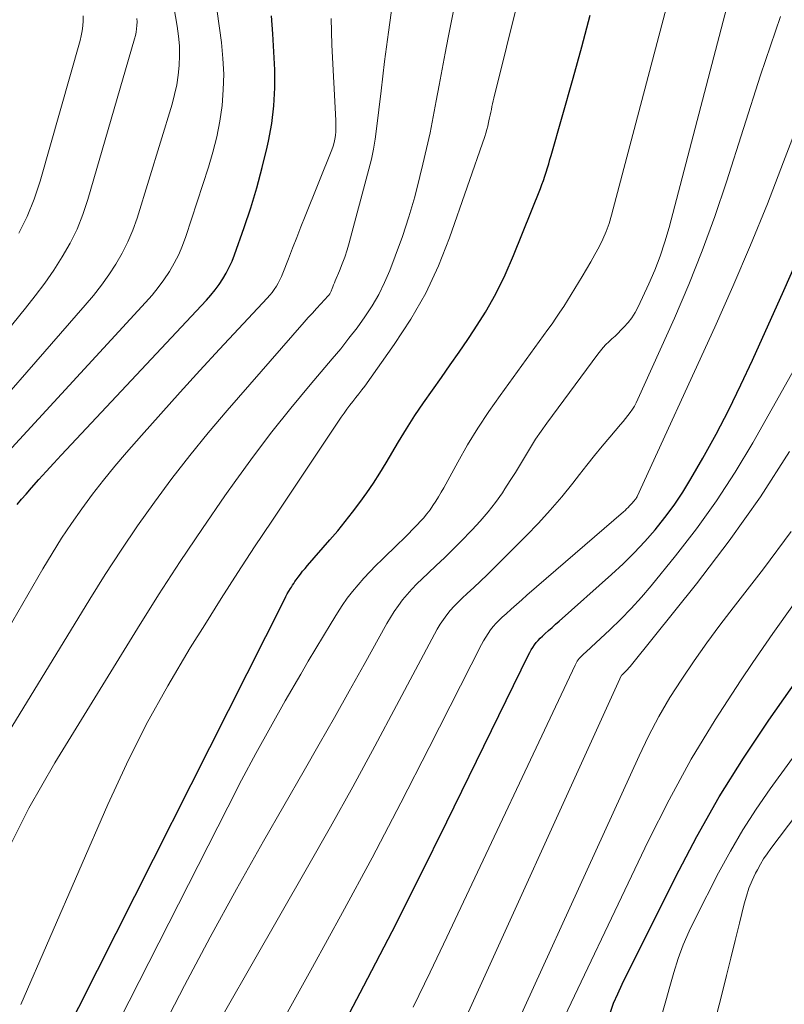
# Model space of a CAD drawing. Units: feet. Extents: x 1955000 to 1960000, y 540000 to 545002.
# Drawn here: x 1955623 to 1955719, y 541702 to 541826 of the extents above; entities that cross this region are included whole.
import ezdxf

# ---------------------------------------------------------------- set-up
doc = ezdxf.new("R2010")
doc.units = ezdxf.units.FT
doc.header["$LTSCALE"] = 100
doc.header["$MEASUREMENT"] = 0
doc.layers.add('CONTOUR INDEX', color=32, linetype='Continuous', lineweight=25)
doc.layers.add('CONTOUR INTERMEDIATE', color=40, linetype='Continuous', lineweight=15)

msp = doc.modelspace()

# ---------------------------------------------------------------- linework, layer by layer
at = {"layer": 'CONTOUR INDEX', "flags": 128}
for points, elevation in [([(1955622.46, 541765.17), (1955623, 541765.83), (1955623.56, 541766.48), (1955624.27, 541767.29), (1955625.19, 541768.33), (1955626.12, 541769.36), (1955627.06, 541770.38), (1955628.01, 541771.4), (1955646.33, 541790.95), (1955646.9, 541791.59), (1955647.43, 541792.25), (1955647.93, 541792.93), (1955648.4, 541793.64), (1955648.83, 541794.37), (1955649.22, 541795.12), (1955649.57, 541795.9), (1955649.88, 541796.69), (1955651.09, 541800.12), (1955651.92, 541802.63), (1955652.7, 541805.16), (1955653.38, 541807.72), (1955654.01, 541810.29), (1955654.17, 541811.01), (1955654.57, 541813.25), (1955654.86, 541815.49), (1955654.96, 541817.75), (1955654.95, 541820.02), (1955654.83, 541822.3), (1955654.7, 541824.58), (1955654.55, 541826.86)], 880), ([(1955656.35, 541753.55), (1955656.54, 541753.89), (1955656.73, 541754.23), (1955656.93, 541754.56), (1955657.06, 541754.76), (1955657.21, 541754.99), (1955657.36, 541755.22), (1955657.51, 541755.44), (1955657.67, 541755.66), (1955657.9, 541755.99), (1955658.19, 541756.37), (1955658.48, 541756.75), (1955658.78, 541757.12), (1955659.08, 541757.48), (1955661.92, 541760.72), (1955662.9, 541761.87), (1955663.86, 541763.03), (1955664.79, 541764.21), (1955665.7, 541765.41), (1955666.57, 541766.64), (1955667.42, 541767.88), (1955668.23, 541769.15), (1955669.01, 541770.43), (1955670.56, 541773.07), (1955671.58, 541774.74), (1955672.63, 541776.39), (1955673.72, 541778.01), (1955674.85, 541779.61), (1955675.99, 541781.19), (1955677.12, 541782.79), (1955678.23, 541784.4), (1955679.34, 541786.01), (1955680.14, 541787.2), (1955681.55, 541789.46), (1955682.87, 541791.77), (1955684.04, 541794.16), (1955685.11, 541796.6), (1955688.49, 541805.05), (1955688.69, 541805.56), (1955688.88, 541806.08), (1955689.06, 541806.6), (1955689.23, 541807.12), (1955689.39, 541807.65), (1955689.54, 541808.17), (1955689.7, 541808.7), (1955689.85, 541809.22), (1955692.62, 541818.98), (1955693.72, 541822.94), (1955694.79, 541826.91)], 900), ([(1955662.61, 541697.6), (1955666.22, 541704.44), (1955669.78, 541711.3), (1955673.27, 541718.21), (1955676.7, 541725.14), (1955686.97, 541746.19), (1955687.14, 541746.52), (1955687.33, 541746.84), (1955687.53, 541747.15), (1955687.74, 541747.46), (1955687.97, 541747.75), (1955688.21, 541748.03), (1955688.47, 541748.3), (1955688.74, 541748.56), (1955689.07, 541748.86), (1955689.51, 541749.26), (1955689.96, 541749.66), (1955690.4, 541750.06), (1955690.85, 541750.45), (1955697.47, 541756.35), (1955698.92, 541757.69), (1955700.32, 541759.07), (1955701.67, 541760.51), (1955702.97, 541761.99), (1955704.21, 541763.52), (1955705.38, 541765.1), (1955706.46, 541766.74), (1955707.49, 541768.42), (1955708.98, 541771.03), (1955710.66, 541774.07), (1955712.28, 541777.14), (1955713.81, 541780.26), (1955715.28, 541783.41), (1955719.24, 541792.18), (1955720.67, 541795.42)], 920), ([(1955627.87, 541697.06), (1955656.17, 541753.2), (1955656.35, 541753.55)], 900), ([(1955697.28, 541700.99), (1955697.74, 541702.23), (1955698.26, 541703.44), (1955698.82, 541704.64), (1955705.54, 541718.16), (1955708.22, 541723.26), (1955711.05, 541728.27), (1955714.11, 541733.15), (1955717.31, 541737.94), (1955727.29, 541752.15)], 940)]:
    msp.add_lwpolyline(points, dxfattribs=dict(at, elevation=elevation))
at = {"layer": 'CONTOUR INTERMEDIATE', "flags": 128}
for points, elevation in [([(1955631.63, 541692.72), (1955649.03, 541726.98), (1955650.78, 541730.37), (1955652.57, 541733.74), (1955654.41, 541737.08), (1955656.29, 541740.41), (1955658.23, 541743.78), (1955659.17, 541745.4), (1955660.13, 541747.01), (1955661.09, 541748.61), (1955662.07, 541750.21), (1955662.88, 541751.52), (1955663.48, 541752.44), (1955664.11, 541753.34), (1955664.78, 541754.21), (1955665.48, 541755.05), (1955666.2, 541755.88), (1955666.95, 541756.68), (1955667.72, 541757.47), (1955668.5, 541758.24), (1955670.55, 541760.21), (1955671.18, 541760.82), (1955671.79, 541761.43), (1955672.4, 541762.05), (1955673.01, 541762.68), (1955673.29, 541762.98), (1955673.74, 541763.47), (1955674.16, 541763.98), (1955674.56, 541764.5), (1955674.93, 541765.04), (1955675.29, 541765.6), (1955675.64, 541766.16), (1955675.97, 541766.73), (1955676.3, 541767.3), (1955678.07, 541770.52), (1955679.31, 541772.69), (1955680.6, 541774.82), (1955681.98, 541776.9), (1955683.4, 541778.94), (1955689.45, 541787.26), (1955689.96, 541787.98), (1955690.46, 541788.71), (1955690.95, 541789.44), (1955691.43, 541790.18), (1955691.9, 541790.93), (1955692.37, 541791.68), (1955692.83, 541792.43), (1955693.3, 541793.18), (1955693.75, 541793.93), (1955694.3, 541794.86), (1955694.85, 541795.79), (1955695.38, 541796.74), (1955695.9, 541797.68), (1955696.38, 541798.65), (1955696.81, 541799.63), (1955697.17, 541800.65), (1955697.48, 541801.68), (1955707.65, 541840.24)], 904), ([(1955614.28, 541771.17), (1955631.04, 541790.33), (1955632.08, 541791.57), (1955633.07, 541792.84), (1955634, 541794.15), (1955634.89, 541795.5), (1955635.7, 541796.9), (1955636.42, 541798.33), (1955637.03, 541799.81), (1955637.57, 541801.33), (1955641.99, 541815.71), (1955642.31, 541816.91), (1955642.58, 541818.12), (1955642.77, 541819.35), (1955642.9, 541820.58), (1955642.94, 541821.83), (1955642.92, 541823.07), (1955642.81, 541824.3), (1955642.64, 541825.53), (1955640.6, 541837.27)], 872), ([(1955615.47, 541765.53), (1955638.66, 541790.67), (1955639.47, 541791.59), (1955640.25, 541792.55), (1955640.97, 541793.55), (1955641.65, 541794.57), (1955642.26, 541795.63), (1955642.83, 541796.72), (1955643.31, 541797.85), (1955643.73, 541799), (1955646.6, 541807.73), (1955647.16, 541809.64), (1955647.65, 541811.58), (1955648.01, 541813.54), (1955648.3, 541815.51), (1955648.46, 541817.5), (1955648.51, 541819.49), (1955648.41, 541821.48), (1955648.22, 541823.46), (1955646.6, 541835.28)], 876), ([(1955620.97, 541720.98), (1955623.93, 541726.85), (1955627.18, 541732.58), (1955637.62, 541749.51), (1955640.3, 541753.76), (1955643.02, 541757.97), (1955645.82, 541762.13), (1955648.66, 541766.25), (1955650.03, 541768.19), (1955652.28, 541771.29), (1955654.58, 541774.34), (1955656.97, 541777.33), (1955659.41, 541780.28), (1955662.21, 541783.55), (1955663.28, 541784.84), (1955664.33, 541786.15), (1955665.34, 541787.49), (1955666.32, 541788.84), (1955667.24, 541790.24), (1955668.08, 541791.68), (1955668.81, 541793.18), (1955669.48, 541794.72), (1955670.17, 541796.5), (1955671.07, 541798.98), (1955671.9, 541801.47), (1955672.63, 541804), (1955673.29, 541806.55), (1955673.67, 541808.12), (1955674.13, 541810.11), (1955674.56, 541812.1), (1955674.97, 541814.1), (1955675.35, 541816.1), (1955675.71, 541818.11), (1955676.09, 541820.11), (1955676.47, 541822.12), (1955676.86, 541824.12), (1955678.32, 541831.56)], 892), ([(1955640.37, 541698.3), (1955643.55, 541704.46), (1955646.8, 541710.58), (1955650.14, 541716.65), (1955653.54, 541722.69), (1955658.67, 541731.6), (1955660.58, 541734.94), (1955662.48, 541738.28), (1955664.36, 541741.64), (1955666.24, 541745), (1955669.1, 541750.14), (1955669.55, 541750.92), (1955670.04, 541751.68), (1955670.56, 541752.42), (1955671.1, 541753.14), (1955671.68, 541753.83), (1955672.28, 541754.51), (1955672.91, 541755.15), (1955673.55, 541755.78), (1955674.32, 541756.5), (1955675.35, 541757.48), (1955676.38, 541758.46), (1955677.39, 541759.47), (1955678.4, 541760.48), (1955679.87, 541761.97), (1955680.9, 541763.09), (1955681.89, 541764.24), (1955682.81, 541765.44), (1955683.69, 541766.67), (1955684.01, 541767.16), (1955684.69, 541768.19), (1955685.35, 541769.22), (1955685.98, 541770.27), (1955686.61, 541771.33), (1955687.24, 541772.39), (1955687.89, 541773.43), (1955688.58, 541774.44), (1955689.29, 541775.44), (1955695.74, 541784.15), (1955696.06, 541784.56), (1955696.4, 541784.97), (1955696.76, 541785.35), (1955697.14, 541785.71), (1955697.53, 541786.07), (1955697.91, 541786.43), (1955698.29, 541786.8), (1955698.66, 541787.17), (1955699.04, 541787.55), (1955699.57, 541788.13), (1955700.05, 541788.75), (1955700.46, 541789.42), (1955700.83, 541790.11), (1955702.18, 541793.02), (1955702.93, 541794.76), (1955703.61, 541796.52), (1955704.21, 541798.32), (1955704.74, 541800.14), (1955712.94, 541831.5)], 908), ([(1955622.9, 541702.08), (1955633.88, 541727.31), (1955636.23, 541732.39), (1955638.73, 541737.4), (1955641.44, 541742.29), (1955644.3, 541747.1), (1955646.11, 541750.01), (1955648.19, 541753.3), (1955650.29, 541756.58), (1955652.42, 541759.84), (1955654.57, 541763.08), (1955663.36, 541776.2), (1955663.71, 541776.71), (1955664.07, 541777.21), (1955664.44, 541777.7), (1955664.83, 541778.18), (1955665.21, 541778.66), (1955665.59, 541779.14), (1955665.96, 541779.63), (1955666.32, 541780.13), (1955670.05, 541785.37), (1955672.13, 541788.56), (1955674.01, 541791.86), (1955675.61, 541795.3), (1955677.02, 541798.84), (1955681.47, 541811.6), (1955681.62, 541812.04), (1955681.75, 541812.49), (1955681.86, 541812.94), (1955681.96, 541813.4), (1955682, 541813.6), (1955682.07, 541813.96), (1955682.14, 541814.32), (1955682.22, 541814.68), (1955682.3, 541815.04), (1955682.38, 541815.4), (1955682.46, 541815.76), (1955682.55, 541816.12), (1955682.63, 541816.47), (1955685.83, 541829.35)], 896), ([(1955603.22, 541706.85), (1955631.6, 541753.21), (1955633.56, 541756.34), (1955635.56, 541759.43), (1955637.64, 541762.47), (1955639.77, 541765.48), (1955641.97, 541768.44), (1955644.22, 541771.36), (1955646.56, 541774.21), (1955648.94, 541777.02), (1955658.68, 541788.18), (1955659.19, 541788.76), (1955659.71, 541789.34), (1955660.23, 541789.92), (1955660.76, 541790.49), (1955661.7, 541791.51), (1955661.75, 541791.57), (1955661.81, 541791.64), (1955661.86, 541791.71), (1955661.91, 541791.78), (1955661.95, 541791.85), (1955662, 541791.93), (1955662.03, 541792.01), (1955662.07, 541792.09), (1955662.19, 541792.42), (1955662.29, 541792.66), (1955662.39, 541792.91), (1955662.49, 541793.15), (1955662.59, 541793.39), (1955663.13, 541794.65), (1955663.48, 541795.53), (1955663.8, 541796.41), (1955664.09, 541797.31), (1955664.36, 541798.22), (1955666.85, 541807.48), (1955667.16, 541808.74), (1955667.43, 541810.01), (1955667.64, 541811.28), (1955667.82, 541812.57), (1955668.38, 541817.38), (1955668.83, 541821.08), (1955669.31, 541824.77), (1955669.82, 541828.46)], 888), ([(1955622.64, 541799.4), (1955623.71, 541801.51), (1955624.59, 541803.71), (1955625.34, 541805.97), (1955630.38, 541823.72), (1955630.53, 541824.33), (1955630.65, 541824.95), (1955630.73, 541825.57), (1955630.78, 541826.2), (1955630.79, 541826.83)], 864), ([(1955641.78, 541689.2), (1955659.11, 541719.42), (1955661.98, 541724.48), (1955664.81, 541729.56), (1955667.6, 541734.67), (1955670.34, 541739.8), (1955675.11, 541748.81), (1955675.46, 541749.44), (1955675.84, 541750.06), (1955676.24, 541750.66), (1955676.67, 541751.24), (1955677.12, 541751.8), (1955677.6, 541752.34), (1955678.1, 541752.86), (1955678.62, 541753.36), (1955679.25, 541753.94), (1955680.09, 541754.72), (1955680.93, 541755.51), (1955681.76, 541756.31), (1955682.58, 541757.12), (1955686.7, 541761.22), (1955688.25, 541762.82), (1955689.74, 541764.45), (1955691.18, 541766.14), (1955692.57, 541767.86), (1955693.42, 541768.96), (1955694.36, 541770.16), (1955695.32, 541771.35), (1955696.29, 541772.53), (1955697.27, 541773.69), (1955698.62, 541775.28), (1955698.93, 541775.65), (1955699.24, 541776.03), (1955699.54, 541776.41), (1955699.83, 541776.79), (1955700.11, 541777.19), (1955700.37, 541777.6), (1955700.6, 541778.02), (1955700.81, 541778.45), (1955705.4, 541788.68), (1955707.21, 541792.92), (1955708.93, 541797.2), (1955710.51, 541801.53), (1955711.99, 541805.9), (1955716.29, 541819.36), (1955717.52, 541823.08), (1955718.78, 541826.78)], 912), ([(1955607.32, 541725.34), (1955625.67, 541757.04), (1955626.84, 541758.99), (1955628.04, 541760.91), (1955629.3, 541762.79), (1955630.6, 541764.65), (1955631.96, 541766.47), (1955633.34, 541768.26), (1955634.78, 541770.01), (1955636.25, 541771.74), (1955638.12, 541773.87), (1955640.56, 541776.62), (1955643.02, 541779.37), (1955645.5, 541782.09), (1955648, 541784.79), (1955654.02, 541791.23), (1955654.33, 541791.58), (1955654.62, 541791.94), (1955654.9, 541792.32), (1955655.16, 541792.71), (1955655.39, 541793.11), (1955655.61, 541793.52), (1955655.81, 541793.95), (1955655.99, 541794.38), (1955656.69, 541796.19), (1955657.21, 541797.54), (1955657.73, 541798.88), (1955658.26, 541800.22), (1955658.8, 541801.56), (1955662.17, 541809.95), (1955662.33, 541810.4), (1955662.46, 541810.84), (1955662.55, 541811.3), (1955662.62, 541811.76), (1955662.66, 541812.23), (1955662.68, 541812.7), (1955662.68, 541813.17), (1955662.67, 541813.64), (1955662.17, 541823.17), (1955662.09, 541826.51)], 884), ([(1955613.01, 541777.04), (1955623.49, 541789.94), (1955624.72, 541791.51), (1955625.92, 541793.11), (1955627.05, 541794.76), (1955628.14, 541796.43), (1955629.13, 541798.16), (1955630.01, 541799.93), (1955630.75, 541801.77), (1955631.38, 541803.66), (1955637.27, 541823.93), (1955637.37, 541824.35), (1955637.46, 541824.78), (1955637.52, 541825.21), (1955637.56, 541825.64), (1955637.57, 541826.08), (1955637.56, 541826.51)], 868), ([(1955648.78, 541687.11), (1955659.74, 541706.8), (1955663.52, 541713.67), (1955667.24, 541720.57), (1955670.88, 541727.52), (1955674.46, 541734.49), (1955681.06, 541747.5), (1955681.32, 541747.98), (1955681.59, 541748.45), (1955681.89, 541748.9), (1955682.21, 541749.35), (1955682.55, 541749.77), (1955682.91, 541750.19), (1955683.28, 541750.58), (1955683.68, 541750.95), (1955684.17, 541751.4), (1955684.82, 541751.98), (1955685.47, 541752.56), (1955686.13, 541753.14), (1955686.79, 541753.72), (1955698.98, 541764.26), (1955699.18, 541764.43), (1955699.37, 541764.62), (1955699.56, 541764.8), (1955699.74, 541765), (1955699.88, 541765.14), (1955699.99, 541765.26), (1955700.11, 541765.39), (1955700.22, 541765.52), (1955700.33, 541765.65), (1955700.47, 541765.82), (1955700.51, 541765.86), (1955700.55, 541765.91), (1955700.58, 541765.95), (1955700.61, 541766), (1955700.64, 541766.04), (1955700.67, 541766.09), (1955700.7, 541766.14), (1955700.72, 541766.19), (1955710.5, 541787.54), (1955712.8, 541792.7), (1955715.03, 541797.9), (1955717.15, 541803.14), (1955719.2, 541808.41), (1955721.22, 541813.69)], 916), ([(1955672.45, 541701.76), (1955674.59, 541706.16), (1955676.7, 541710.58), (1955692.86, 541744.89), (1955692.95, 541745.07), (1955693.05, 541745.24), (1955693.15, 541745.41), (1955693.27, 541745.57), (1955693.39, 541745.73), (1955693.52, 541745.88), (1955693.66, 541746.02), (1955693.8, 541746.16), (1955693.98, 541746.32), (1955694.21, 541746.53), (1955694.45, 541746.75), (1955694.68, 541746.97), (1955694.92, 541747.18), (1955697.26, 541749.36), (1955698.63, 541750.69), (1955699.96, 541752.05), (1955701.24, 541753.47), (1955702.48, 541754.93), (1955705.55, 541758.69), (1955708.2, 541762.11), (1955710.73, 541765.62), (1955713.08, 541769.25), (1955715.3, 541772.97), (1955722.99, 541786.61)], 924), ([(1955676.89, 541695.61), (1955698.75, 541743.62), (1955698.81, 541743.7), (1955698.92, 541743.81), (1955698.93, 541743.82), (1955698.95, 541743.84), (1955698.96, 541743.85), (1955698.98, 541743.86), (1955699.31, 541744.19), (1955699.49, 541744.37), (1955699.67, 541744.55), (1955699.83, 541744.74), (1955700, 541744.94), (1955708.21, 541755.18), (1955712.34, 541760.6), (1955716.29, 541766.14), (1955719.95, 541771.87)], 928), ([(1955709.27, 541695.01), (1955711.43, 541703.51), (1955711.98, 541705.72), (1955712.54, 541707.93), (1955713.08, 541710.15), (1955713.63, 541712.36), (1955714.22, 541714.77), (1955714.5, 541715.77), (1955714.82, 541716.75), (1955715.22, 541717.71), (1955715.66, 541718.64), (1955715.89, 541719.08), (1955716.27, 541719.78), (1955716.67, 541720.46), (1955717.11, 541721.11), (1955717.57, 541721.76), (1955750.67, 541765.41)], 948), ([(1955679.98, 541687.45), (1955700.94, 541733.47), (1955702.15, 541735.96), (1955703.44, 541738.41), (1955704.84, 541740.8), (1955706.33, 541743.14), (1955707.9, 541745.43), (1955709.5, 541747.7), (1955711.15, 541749.94), (1955712.83, 541752.15), (1955716.64, 541757.06), (1955720.13, 541761.78)], 932), ([(1955703.82, 541700.77), (1955704.32, 541702.56), (1955704.83, 541704.34), (1955705.34, 541706.12), (1955705.9, 541707.89), (1955706.53, 541709.62), (1955707.26, 541711.32), (1955708.06, 541712.99), (1955710.98, 541718.68), (1955712.47, 541721.42), (1955714.04, 541724.11), (1955715.74, 541726.73), (1955717.51, 541729.29), (1955739.04, 541758.86)], 944), ([(1955689.42, 541696.09), (1955702.1, 541722.68), (1955704.74, 541727.9), (1955707.54, 541733.03), (1955710.57, 541738.02), (1955713.75, 541742.93), (1955715.31, 541745.22), (1955717.85, 541748.9), (1955720.43, 541752.55)], 936)]:
    msp.add_lwpolyline(points, dxfattribs=dict(at, elevation=elevation))

doc.saveas('drawing.dxf')
